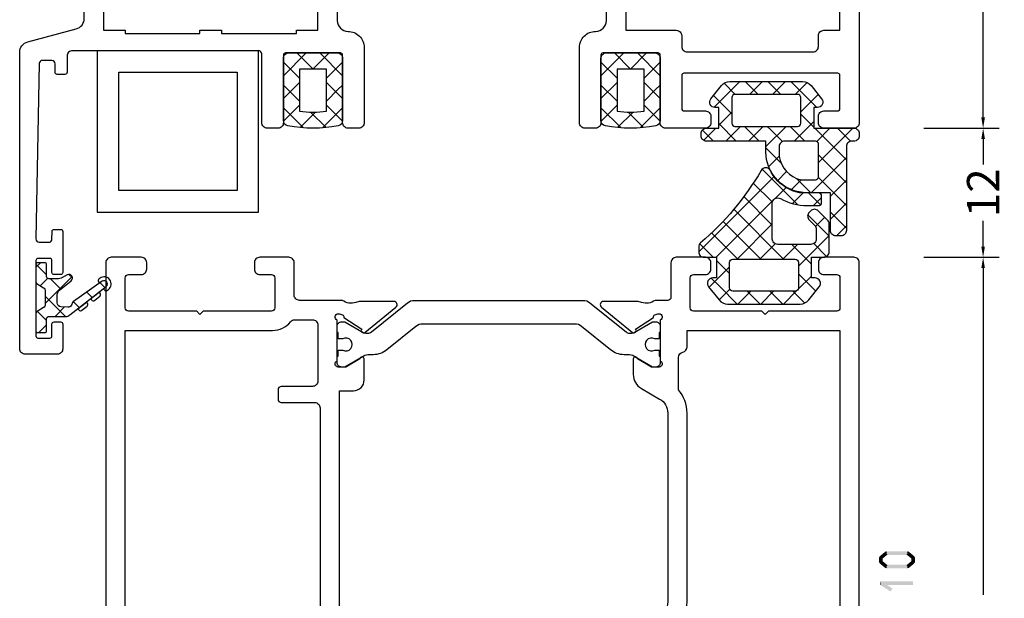
# Model space of a CAD drawing. Units: millimetres. Extents: x -3805 to 9591, y -1770 to 4531.
# Drawn here: x 852 to 943, y -1147 to -1093 of the extents above; entities that cross this region are included whole.
import ezdxf

# ---------------------------------------------------------------- set-up
doc = ezdxf.new("R2010")
doc.units = ezdxf.units.MM
doc.header["$LTSCALE"] = 0.838525
doc.layers.get('Defpoints').update_dxf_attribs({"lineweight": 5})
doc.styles.get("Standard").update_dxf_attribs({"font": 'txt.shx', "oblique": 1})
doc.dimstyles.new('ORGADATA', dxfattribs={"dimtxt": 0.18, "dimasz": 0.18, "dimexe": 0.18, "dimexo": 0.625, "dimgap": 0.09, "dimtad": 1, "dimtih": 1, "dimtoh": 1, "dimdec": 4, "dimzin": 0, "dimdsep": 46, "dimtxsty": 'Standard', "dimcen": 0.09, "dimadec": 0, "dimazin": 0, "dimtfac": 1, "dimtdec": 4, "dimtofl": 0, "dimtmove": 2, "dimatfit": 3, "dimfxl": 0, "dimtolj": 1, "dimtzin": 0, "dimarcsym": 0})

# ---------------------------------------------------------------- blocks, each defined once
blk = doc.blocks.new('BLYWEERT_P06110', base_point=(13.745067, 84.02306))
at = {"color": 7, "linetype": 'Continuous'}
for points in [[(13.745067, 140.52306), (13.745067, 112.965409, 0.165101), (13.951714, 112.356647, 0.165101), (14.486248, 111.999483), (19.003886, 110.788986, -0.339454), (19.745067, 109.82306), (19.745067, 84.52306, 0.414214), (20.245067, 84.02306), (22.203913, 84.02306, 0.339454), (22.493691, 84.245414), (22.734845, 85.145414, 0.493145), (22.445067, 85.52306), (21.645067, 85.52306, -0.414214), (21.345067, 85.82306), (21.345067, 88.22306, -0.414214), (21.645067, 88.52306), (30.045067, 88.52306), (30.345067, 88.82306), (30.645067, 88.52306), (39.045067, 88.52306, -0.414214), (39.345067, 88.22306), (39.345067, 85.82306, -0.414214), (39.045067, 85.52306), (38.245067, 85.52306, 0.493145), (37.95529, 85.145414), (38.196444, 84.245414, 0.339454), (38.486222, 84.02306), (40.445067, 84.02306, 0.414214), (40.945067, 84.52306), (40.945067, 87.52306, -0.414214), (41.945067, 88.52306), (43.725809, 88.52306, -0.244826), (44.971744, 88.722566, 0.112391), (45.404584, 88.62384), (48.509235, 88.622567, 0.70673), (48.698249, 89.155633), (45.808169, 91.497936, 0.965689), (45.545782, 91.196344), (43.871873, 90.11027, -0.246928), (43.73527, 89.866673), (43.456229, 89.77306), (43.345067, 89.77306, -0.843039), (43.245067, 90.355902), (43.245067, 94.140217, -0.843039), (43.345067, 94.72306), (44.045067, 94.72306), (45.345068, 93.972504, 0.998611), (45.745067, 93.97306), (45.745067, 95.99323, 0.267949), (45.495067, 96.426243), (45.280966, 96.549855, -0.57735), (45.280966, 96.896265), (45.495067, 97.019876, 0.267949), (45.745067, 97.452889), (45.745067, 99.47306, 0.998611), (45.345068, 99.473616), (44.045067, 98.72306), (43.345067, 98.72306, -0.843039), (43.245067, 99.305902), (43.245067, 103.090217, -0.843039), (43.345067, 103.67306), (43.456229, 103.67306), (43.735063, 103.579581, -0.246928), (43.871866, 103.336096), (45.546669, 102.251402, 0.965689), (45.809305, 101.950026), (48.697454, 104.29471, 0.70673), (48.508001, 104.82762), (45.403352, 104.823789, 0.112391), (44.970593, 104.724707, -0.439304), (43.245067, 105.62306), (43.245067, 110.02306, -0.414214), (44.245067, 111.02306, 0.414214), (45.745067, 112.52306), (45.745067, 119.52306, 0.414214), (45.245067, 120.02306), (44.245067, 120.02306, 0.414214), (43.745067, 119.52306), (43.745067, 113.22306, -0.414214), (43.545067, 113.02306), (38.445067, 113.02306, -0.414214), (38.245067, 113.22306), (38.245067, 119.52306, 0.414214), (37.745067, 120.02306), (36.745067, 120.02306, 0.414214), (36.245067, 119.52306), (36.245067, 113.12306, -0.414214), (35.945067, 112.82306), (18.645067, 112.82306, -0.414214), (18.145067, 113.32306), (18.145067, 114.82306, 0.414214), (17.945067, 115.02306), (17.230581, 115.02306, 0.419614), (17.030614, 114.819379), (17.045169, 114.02858, -0.419614), (16.74522, 113.72306), (15.845067, 113.72306, -0.408834), (15.545118, 114.017539), (15.245118, 130.317539, -0.419614), (15.545067, 130.62306), (16.44522, 130.62306, -0.408834), (16.745169, 130.32858), (16.758222, 129.619379, 0.408834), (16.958188, 129.42306), (17.545067, 129.42306, 0.414214), (17.745067, 129.62306), (17.745067, 133.42306, 0.414214), (17.545067, 133.62306), (16.945067, 133.62306, 0.414214), (16.745067, 133.42306), (16.745067, 132.32306, -0.414214), (16.545067, 132.12306), (15.445067, 132.12306, -0.414214), (15.245067, 132.32306), (15.245067, 139.32306, -0.414214), (15.445067, 139.52306), (16.545067, 139.52306, -0.414214), (16.745067, 139.32306), (16.745067, 138.22306, 0.414214), (16.945067, 138.02306), (17.545067, 138.02306, 0.414214), (17.745067, 138.22306), (17.745067, 140.52306, 0.414214), (17.245067, 141.02306), (14.245067, 141.02306, 0.414214), (13.745067, 140.52306)], [(91.245067, 120.02306), (88.445067, 120.02306, 0.414214), (87.945067, 119.52306), (87.945067, 118.92306, 0.414214), (88.445067, 118.42306), (89.745067, 118.42306, -0.414214), (89.945067, 118.22306), (89.945067, 115.12306, -0.198912), (89.886489, 114.981638, -0.198912), (89.745067, 114.92306), (75.445067, 114.92306, -0.414214), (75.245067, 115.12306), (75.245067, 118.22306, -0.414214), (75.445067, 118.42306), (77.445067, 118.42306, 0.414214), (77.945067, 118.92306), (77.945067, 119.52306, 0.414214), (77.445067, 120.02306), (73.745067, 120.02306, 0.414214), (73.245067, 119.52306), (73.245067, 113.22306, -0.414214), (73.045067, 113.02306), (67.945067, 113.02306, -0.414214), (67.745067, 113.22306), (67.745067, 119.52306, 0.414214), (67.245067, 120.02306), (66.245067, 120.02306, 0.414214), (65.745067, 119.52306), (65.745067, 112.52306, 0.414214), (67.245067, 111.02306, -0.414214), (68.245067, 110.02306), (68.245067, 105.62306, -0.438619), (66.517737, 104.722897, 0.112391), (66.084851, 104.821421), (62.980199, 104.821238, 0.70673), (62.791435, 104.288083), (65.682613, 101.947135, 0.965689), (65.944859, 102.24885), (67.618258, 103.335709, -0.246928), (67.754747, 103.57937), (68.033905, 103.67306), (68.145067, 103.67306, -0.843039), (68.245067, 103.090217), (68.245067, 99.305902, -0.843039), (68.145067, 98.72306), (67.445067, 98.72306), (66.145067, 99.473616, 0.998611), (65.745067, 99.47306), (65.745067, 97.452889, 0.267949), (65.995067, 97.019876), (66.509169, 96.72306), (65.995067, 96.426243, 0.267949), (65.745067, 95.99323), (65.745067, 93.97306, 0.998611), (66.145067, 93.972504), (67.445067, 94.72306), (68.145067, 94.72306, -0.843039), (68.245067, 94.140217), (68.245067, 90.355902, -0.843039), (68.145067, 89.77306), (68.033905, 89.77306), (67.754644, 89.866816, -0.246928), (67.618255, 90.110534), (65.9453, 91.198076, 0.965689), (65.683178, 91.499899), (62.791042, 89.160134, 0.70673), (62.979589, 88.626902), (66.08424, 88.625449, 0.112391), (66.517166, 88.723795, -0.244646), (67.764326, 88.52306), (69.145067, 88.52306, -0.414214), (70.145067, 87.52306), (70.145067, 84.52306, 0.414214), (70.645067, 84.02306), (73.403913, 84.02306, 0.339454), (73.693691, 84.245414), (73.934845, 85.145414, 0.493145), (73.645067, 85.52306), (72.245067, 85.52306, -0.414214), (71.945067, 85.82306), (71.945067, 88.22306, -0.414214), (72.245067, 88.52306), (80.645067, 88.52306), (80.945067, 88.82306), (81.245067, 88.52306), (89.645067, 88.52306, -0.414214), (89.945067, 88.22306), (89.945067, 85.82306, -0.414214), (89.645067, 85.52306), (88.245067, 85.52306, 0.493145), (87.95529, 85.145414), (88.196444, 84.245414, 0.339454), (88.486222, 84.02306), (91.245067, 84.02306, 0.414214), (91.745067, 84.52306), (91.745067, 119.52306, 0.414214), (91.245067, 120.02306)], [(89.195067, 110.92306), (89.945067, 110.92306), (89.945067, 90.52306), (87.945067, 90.52306), (87.945067, 90.22306), (83.445067, 90.22306), (83.445067, 90.52306), (77.445067, 90.52306), (77.445067, 90.22306), (72.045067, 90.22306), (72.045067, 90.52306), (70.045067, 90.52306), (70.045067, 110.92306), (74.745067, 110.92306, 0.414214), (75.245067, 111.42306), (75.245067, 112.42306, -0.414214), (75.745067, 112.92306), (87.445067, 112.92306, -0.414214), (87.945067, 112.42306), (87.945067, 111.42306, 0.414214), (88.445067, 110.92306), (89.195067, 110.92306)], [(61.720269, 104.700206), (65.077742, 101.981378, 0.171831), (65.392402, 101.869951), (65.587055, 101.869951, 0.131652), (65.837055, 101.936938), (67.545067, 102.92306), (67.845067, 102.92306, -0.414214), (68.245067, 102.52306), (68.245067, 101.92306), (68.145067, 101.92306), (68.145067, 101.34806), (67.735541, 101.34806, 1.69614), (67.735541, 100.29806), (68.145067, 100.29806), (68.145067, 99.72306), (68.245067, 99.72306), (68.245067, 99.12306, -0.414214), (67.845067, 98.72306), (67.545067, 98.72306), (65.837055, 99.709181, 0.131652), (65.237055, 99.869951), (65.215343, 99.869951, -0.171831), (63.956702, 100.315659), (60.874431, 102.811633, 0.171831), (60.559771, 102.92306), (50.930364, 102.92306, 0.171831), (50.615704, 102.811633), (47.533433, 100.315659, -0.171831), (46.274792, 99.869951), (46.25308, 99.869951, 0.131652), (45.65308, 99.709181), (43.945067, 98.72306), (43.645067, 98.72306, -0.414214), (43.245067, 99.12306), (43.245067, 99.72306), (43.345067, 99.72306), (43.345067, 100.29806), (43.754594, 100.29806, 1.69614), (43.754594, 101.34806), (43.345067, 101.34806), (43.345067, 101.92306), (43.245067, 101.92306), (43.245067, 102.52306, -0.414214), (43.645067, 102.92306), (43.945067, 102.92306), (45.65308, 101.936938, 0.131652), (45.90308, 101.869951), (46.097733, 101.869951, 0.171831), (46.412393, 101.981378), (49.769866, 104.700206, -0.171831), (50.399186, 104.92306), (61.090949, 104.92306, -0.171831), (61.720269, 104.700206)], [(63.956702, 93.130461, -0.171831), (65.215343, 93.576169), (65.237055, 93.576169, 0.131652), (65.837055, 93.736938), (67.545067, 94.72306), (67.845067, 94.72306, -0.414214), (68.245067, 94.32306), (68.245067, 93.72306), (68.145067, 93.72306), (68.145067, 93.14806), (67.735541, 93.14806, 1.69614), (67.735541, 92.09806), (68.145067, 92.09806), (68.145067, 91.52306), (68.245067, 91.52306), (68.245067, 90.92306, -0.414214), (67.845067, 90.52306), (67.545067, 90.52306), (65.837055, 91.509181, 0.131652), (65.587055, 91.576169), (65.392402, 91.576169, 0.171831), (65.077742, 91.464742), (61.720269, 88.745914, -0.171831), (61.090949, 88.52306), (50.399186, 88.52306, -0.171831), (49.769866, 88.745914), (46.412393, 91.464742, 0.171831), (46.097733, 91.576169), (45.90308, 91.576169, 0.131652), (45.65308, 91.509181), (43.945067, 90.52306), (43.645067, 90.52306, -0.414214), (43.245067, 90.92306), (43.245067, 91.52306), (43.345067, 91.52306), (43.345067, 92.09806), (43.754594, 92.09806, 1.69614), (43.754594, 93.14806), (43.345067, 93.14806), (43.345067, 93.72306), (43.245067, 93.72306), (43.245067, 94.32306, -0.414214), (43.645067, 94.72306), (43.945067, 94.72306), (45.65308, 93.736938, 0.131652), (46.25308, 93.576169), (46.274792, 93.576169, -0.171831), (47.533433, 93.130461), (50.615704, 90.634487, 0.171831), (50.930364, 90.52306), (60.559771, 90.52306, 0.171831), (60.874431, 90.634487), (63.956702, 93.130461)]]:
    blk.add_lwpolyline(points, format="xyb", close=True, dxfattribs=at)
blk.add_lwpolyline([(22.545067, 110.92306), (23.545067, 110.92306), (23.545067, 111.22306), (30.495067, 111.22306), (30.495067, 110.92306), (32.495067, 110.92306), (32.495067, 111.22306), (39.445067, 111.22306), (39.445067, 110.92306), (41.445067, 110.92306), (41.445067, 90.52306), (39.445067, 90.52306), (39.445067, 90.22306), (32.845067, 90.22306), (32.845067, 90.52306), (27.845067, 90.52306), (27.845067, 90.22306), (23.545067, 90.22306), (23.545067, 90.52306), (21.545067, 90.52306), (21.545067, 110.92306), (22.545067, 110.92306)], close=True, dxfattribs=at)
blk = doc.blocks.new('BLYWEERT_AGS151', base_point=(288.799995, 75.079744))
at = {"color": 7, "linetype": 'Continuous'}
for p, q in [((290.662476, 82.048827), (288.799995, 80.186346)), ((288.804598, 81.439102), (290.299995, 79.943705)), ((290.342559, 82.022462), (291.787789, 80.577232)), ((292.757431, 82.022462), (291.312201, 80.577232)), ((292.437514, 82.048827), (294.299995, 80.186346)), ((294.295392, 81.439102), (292.799995, 79.943705)), ((290.299995, 79.565026), (288.799995, 78.065026)), ((288.799995, 79.322385), (290.299995, 77.822385)), ((292.799995, 79.565026), (293.869542, 78.495479)), ((294.299995, 79.322385), (293.490608, 78.512998)), ((293.490608, 78.512998), (292.799995, 77.822385)), ((293.869542, 78.495479), (294.299995, 78.065026)), ((290.299995, 77.443705), (288.799995, 75.943705)), ((288.799995, 77.201065), (290.921315, 75.079744)), ((294.299995, 77.201065), (292.178675, 75.079744)), ((292.799995, 77.443705), (294.299995, 75.943705)), ((291.557354, 76.579744), (290.057354, 75.079744)), ((291.542636, 76.579744), (293.042636, 75.079744))]:
    blk.add_line(p, q, dxfattribs=at)
for points in [[(294.299995, 75.579744), (294.299995, 81.371411, 0.361106), (293.8918, 81.862911, 0.092593), (289.208189, 81.862911, 0.361106), (288.799995, 81.371411), (288.799995, 75.579744, 0.414214), (289.299995, 75.079744), (293.799995, 75.079744, 0.414214), (294.299995, 75.579744)], [(292.799995, 78.544927), (292.799995, 76.579744), (290.299995, 76.579744), (290.299995, 80.51011, -0.055707), (292.799995, 80.51011), (292.799995, 78.544927)]]:
    blk.add_lwpolyline(points, format="xyb", close=True, dxfattribs=at)
blk = doc.blocks.new('BLYWEERT_AGS120', base_point=(-3.2, 7.3))
at = {"color": 7, "linetype": 'Continuous'}
for p, q in [((-2.777922, 13.8), (-3.2, 13.377922)), ((-3.198381, 13.662342), (-2.2, 12.663961)), ((-2.113055, 12.343546), (-2.795093, 11.661509)), ((0.172188, 12.507469), (-2.330761, 10.004521)), ((-1.836039, 12.3), (-0.877602, 11.341563)), ((-0.11962, 12.704901), (0.199829, 12.385453)), ((2.619236, 12.013589), (2.705366, 11.890781)), ((2.770791, 12.364165), (2.66814, 12.292172)), ((2.770288, 11.936314), (3.212376, 11.494226)), ((1.523433, 11.061848), (2.026077, 10.559204)), ((1.892169, 10.453661), (2.677544, 11.072681)), ((2.770397, 10.954874), (2.677544, 11.072681)), ((3.070232, 11.382191), (3.163085, 11.264384)), ((3.443964, 11.231113), (3.550915, 11.31541)), ((-2.330761, 10.673401), (-0.457359, 8.8)), ((0.276899, 10.187062), (0.839778, 9.624183)), ((0.714106, 9.525131), (1.499481, 10.144151)), ((1.592334, 10.026344), (1.499481, 10.144151)), ((1.892169, 10.453661), (1.985022, 10.335854)), ((2.265901, 10.302583), (2.737126, 10.673995)), ((-3.061372, 9.273909), (-3.178324, 9.156957)), ((-3.055944, 9.277264), (-2.2, 8.42132)), ((-0.522686, 9.691275), (-1.413961, 8.8)), ((0.714106, 9.525131), (0.806959, 9.407325)), ((1.087838, 9.374054), (1.559063, 9.745465)), ((-2.2, 8.013961), (-2.913961, 7.3))]:
    blk.add_line(p, q, dxfattribs=at)
blk.add_lwpolyline([(-3.2, 13.639609), (-3.2, 12.040856, 0.259925), (-3.090198, 11.843907), (-2.496459, 11.47693, -0.259925), (-2.330761, 11.179721), (-2.330761, 9.920279, -0.259925), (-2.496459, 9.62307), (-3.090198, 9.256093, 0.259925), (-3.2, 9.059144), (-3.2, 7.460391, 0.414214), (-3.039609, 7.3), (-2.351678, 7.3, 0.414214), (-2.2, 7.451678), (-2.2, 8.582491, -0.414214), (-1.982491, 8.8), (-0.431171, 8.8, 0.16844), (-0.028971, 8.93945), (3.334259, 11.590292, 0.972448), (2.97176, 12.077614), (0.288854, 10.195991, 0.14422), (0.20082, 10.08549), (0.110958, 9.86452, -0.358739), (-0.230458, 9.679917), (-0.863927, 9.704539, -0.404333), (-1.230515, 10.083751), (-1.230515, 10.743724, -0.225762), (-0.989278, 11.250766), (0.078084, 12.118567, 0.912851), (-0.288741, 12.66456), (-0.8431, 12.361335, -0.125788), (-1.083043, 12.3), (-1.982491, 12.3, -0.414214), (-2.2, 12.517509), (-2.2, 13.648322, 0.414214), (-2.351678, 13.8), (-3.039609, 13.8, 0.414214), (-3.2, 13.639609)], format="xyb", close=True, dxfattribs=at)
for centre, radius, start, end in [((2.78298, 12.128428), 0.2, 125.043419, 215.043419), ((3.146201, 11.828888), 0.653799, 308.244596, 125.043419), ((3.32016, 11.388188), 0.2, 218.244596, 308.244596), ((2.142097, 10.459658), 0.2, 218.244596, 308.244596), ((2.613322, 10.83107), 0.2, 308.244596, 38.244596), ((0.964034, 9.531129), 0.2, 218.244596, 308.244596), ((1.43526, 9.902541), 0.2, 308.244596, 38.244596)]:
    blk.add_arc(centre, radius, start, end, dxfattribs=at)
blk = doc.blocks.new('BLYWEERT_P00978', base_point=(511.3, 128.7))
at = {"color": 7, "linetype": 'Continuous'}
for points in [[(526.3, 143.7), (511.3, 143.7), (511.3, 128.7), (526.3, 128.7), (526.3, 143.7)], [(518.8, 141.7), (524.3, 141.7), (524.3, 130.7), (513.3, 130.7), (513.3, 141.7), (518.8, 141.7)]]:
    blk.add_lwpolyline(points, close=True, dxfattribs=at)
blk = doc.blocks.new('BLYWEERT_AGS152', base_point=(-80.080755, 117))
at = {"color": 7, "linetype": 'Continuous'}
for p, q in [((-74.187695, 129.530019), (-70.878051, 126.220375)), ((-80.080755, 121.84998), (-73.063618, 128.867117)), ((-75.012549, 128.233552), (-73.236868, 126.457871)), ((-73.023072, 126.786343), (-71.939818, 127.869597)), ((-71.358164, 126.32993), (-70.330753, 127.357342)), ((-69.879146, 127.34279), (-68.75774, 126.221383)), ((-78.465769, 121.343646), (-73.159611, 126.649803)), ((-75.887046, 126.986729), (-73.244442, 124.344125)), ((-69.423984, 126.14279), (-68.660172, 126.906602)), ((-76.823826, 125.802188), (-72.198904, 121.177266)), ((-77.821646, 124.678688), (-74.320224, 121.177266)), ((-76.510828, 121.177266), (-73.244442, 124.443652)), ((-69.949088, 125.291412), (-67.960172, 123.302496)), ((-69.234817, 124.210636), (-68.376822, 125.068632)), ((-78.879891, 123.615613), (-76.441545, 121.177266)), ((-79.987809, 122.602211), (-78.729244, 121.343646)), ((-74.389508, 121.177266), (-72.969576, 122.597199)), ((-70.814906, 120.509228), (-67.960172, 123.363961)), ((-69.397313, 122.618316), (-68.197313, 121.418316)), ((-72.268187, 121.177266), (-70.901808, 122.543646)), ((-71.443963, 122.543646), (-69.614906, 120.714589)), ((-78.426022, 121.040423), (-77.226022, 119.840423)), ((-79.122869, 118.565226), (-77.226022, 120.462073)), ((-78.910634, 119.403715), (-78.132413, 118.625494)), ((-70.858412, 118.344401), (-69.614906, 119.587907)), ((-70.814906, 119.793268), (-69.214288, 118.19265)), ((-78.183286, 117.383488), (-77.196516, 118.370258)), ((-78.132413, 118.625494), (-76.506919, 117)), ((-76.445454, 117), (-75.245454, 118.2)), ((-75.585599, 118.2), (-74.385599, 117)), ((-74.324133, 117), (-73.124133, 118.2)), ((-73.464278, 118.2), (-72.264278, 117)), ((-72.202813, 117), (-70.959307, 118.243507)), ((-71.342958, 118.2), (-70.232163, 117.089205))]:
    blk.add_line(p, q, dxfattribs=at)
for points in [[(-79.160775, 118.612902), (-78.178648, 117.377653, 0.228628), (-77.395906, 117), (-74.020464, 117), (-70.645021, 117, 0.228628), (-69.86228, 117.377653), (-68.880152, 118.612902, 0.627832), (-69.271523, 119.424075), (-69.614906, 119.424075), (-69.614906, 121.343646), (-68.460172, 121.343646, 0.414214), (-67.960172, 121.843646), (-67.960172, 124.444875, 0.198912), (-68.106619, 124.798429), (-68.969906, 125.661715, 0.414214), (-69.677013, 125.661715), (-69.818434, 125.520294, 0.414214), (-69.818434, 124.813187), (-69.306619, 124.301372, -0.198912), (-69.160172, 123.947819), (-69.160172, 123.043646, -0.414214), (-69.660172, 122.543646), (-72.744442, 122.543646, -0.414214), (-73.244442, 123.043646), (-73.244442, 126.371174, -0.575552), (-72.496784, 126.80553, 0.130244), (-69.99712, 126.14279), (-68.960172, 126.14279, 0.414214), (-68.660172, 126.44279), (-68.660172, 127.04279, 0.414214), (-68.960172, 127.34279), (-69.997033, 127.34279, -0.195372), (-72.680485, 128.433447, -0.078807), (-73.401939, 129.399247, 0.60386), (-74.286945, 129.399247, -0.083467), (-79.905511, 122.69203, 0.219384), (-80.080755, 122.311854), (-80.080755, 122.043646), (-80.080755, 121.843646, 0.414214), (-79.580755, 121.343646), (-78.426022, 121.343646), (-78.426022, 119.424075), (-78.769404, 119.424075, 0.627832), (-79.160775, 118.612902)], [(-77.226022, 119.688633), (-77.226022, 120.877266, -0.414214), (-76.926022, 121.177266), (-74.020464, 121.177266), (-71.114906, 121.177266, -0.414214), (-70.814906, 120.877266), (-70.814906, 118.5, -0.414214), (-71.114906, 118.2), (-74.020464, 118.2), (-76.926022, 118.2, -0.414214), (-77.226022, 118.5), (-77.226022, 119.688633)]]:
    blk.add_lwpolyline(points, format="xyb", close=True, dxfattribs=at)
blk = doc.blocks.new('BLYWEERT_AGS153', base_point=(94.320596, 109.656354))
at = {"color": 7, "linetype": 'Continuous'}
for p, q in [((106.904835, 124.001322), (107.826169, 123.079988)), ((106.335622, 121.815063), (107.826169, 123.30561)), ((106.335622, 122.449214), (107.826169, 120.958668)), ((105.228424, 118.586545), (107.826169, 121.18429)), ((103.194774, 118.674215), (104.520559, 120)), ((104.542196, 120), (107.826169, 116.716027)), ((106.335622, 120.327894), (107.826169, 118.837347)), ((102.666983, 119.753892), (103.620876, 118.8)), ((105.241179, 116.477979), (107.826169, 119.062969)), ((101.417132, 118.882423), (102.26598, 118.033575)), ((100.351353, 115.830794), (101.749315, 117.228756)), ((100.59816, 117.580075), (101.580888, 116.597347)), ((105.241179, 117.179697), (108.420876, 114)), ((104.88452, 114), (107.826169, 116.941649)), ((100.351353, 115.705562), (102.223294, 113.833621)), ((94.446348, 114.16843), (95.477918, 115.2)), ((94.563885, 115.129068), (95.692953, 114)), ((95.97533, 113.576091), (97.59601, 115.196772)), ((96.614274, 115.2), (97.980653, 113.833621)), ((97.59601, 115.196772), (97.599238, 115.2)), ((98.354179, 113.833621), (99.201034, 114.680475)), ((98.735594, 115.2), (99.280768, 114.654826)), ((99.201034, 114.680475), (99.720559, 115.2)), ((99.280768, 114.654826), (100.101973, 113.833621)), ((100.806057, 114.164178), (101.882794, 115.240915)), ((102.59682, 113.833621), (103.963199, 115.2)), ((102.978235, 115.2), (103.292388, 114.885847)), ((103.292388, 114.885847), (104.786445, 113.391789)), ((105.070331, 115.229224), (106.299555, 114)), ((107.00584, 114), (108.217739, 115.211899)), ((95.97533, 113.717624), (97.17533, 112.517624)), ((100.4755, 113.833621), (100.806057, 114.164178)), ((103.586445, 112.701926), (104.786445, 113.901926)), ((95.483847, 110.963288), (97.17533, 112.654771)), ((95.507053, 112.06458), (97.915279, 109.656354)), ((102.662195, 109.656354), (105.08627, 112.080429)), ((103.586445, 112.470469), (105.196297, 110.860618)), ((96.460053, 109.818174), (97.498234, 110.856354)), ((98.419554, 109.656354), (99.619554, 110.856354)), ((98.836599, 110.856354), (100.036599, 109.656354)), ((100.540874, 109.656354), (101.740874, 110.856354)), ((100.957919, 110.856354), (102.157919, 109.656354)), ((103.07924, 110.856354), (104.18344, 109.752155))]:
    blk.add_line(p, q, dxfattribs=at)
for points in [[(100.351353, 115.2), (94.820596, 115.2, 0.414214), (94.320596, 114.7), (94.320596, 114.5, 0.414214), (94.820596, 114), (95.97533, 114), (95.97533, 112.080429), (95.631947, 112.080429, 0.627832), (95.240576, 111.269256), (96.222704, 110.034008, 0.228628), (97.005445, 109.656354), (100.380888, 109.656354), (103.75633, 109.656354, 0.228628), (104.539072, 110.034008), (105.521199, 111.269256, 0.627832), (105.129828, 112.080429), (104.786445, 112.080429), (104.786445, 114), (108.526156, 114, 0.414214), (109.026156, 114.5), (109.026156, 114.7, 0.414214), (108.526156, 115.2), (108.326169, 115.2, -0.414214), (107.826169, 115.7), (107.826169, 123.501322, 0.414214), (107.326169, 124.001322), (106.835622, 124.001322, 0.414214), (106.335622, 123.501322), (106.335622, 120), (103.457576, 120, 0.358472), (100.351353, 116.224153), (100.351353, 115.2)], [(103.511033, 115.2), (102.080888, 115.2, -0.414214), (101.580888, 115.7), (101.580888, 116.618547, -0.305857), (103.585338, 118.8), (104.941179, 118.8, -0.414214), (105.241179, 118.5), (105.241179, 115.5, -0.414214), (104.941179, 115.2), (103.511033, 115.2)], [(101.833667, 113.833621), (103.286445, 113.833621, -0.414214), (103.586445, 113.533621), (103.586445, 111.156354, -0.414214), (103.286445, 110.856354), (100.380888, 110.856354), (97.47533, 110.856354, -0.414214), (97.17533, 111.156354), (97.17533, 113.533621, -0.414214), (97.47533, 113.833621), (100.380888, 113.833621), (101.833667, 113.833621)]]:
    blk.add_lwpolyline(points, format="xyb", close=True, dxfattribs=at)
blk = doc.blocks.new('BLYWEERT_P06210', base_point=(11.661213, 76.49564))
at = {"color": 7, "linetype": 'Continuous'}
for points in [[(22.661213, 145.49564), (18.529162, 145.49564, 0.131652), (18.029162, 145.361665), (12.161213, 141.973803, 0.131652), (11.795187, 141.607778, 0.131652), (11.661213, 141.107778), (11.661213, 76.99564, 0.414214), (12.161213, 76.49564), (14.961213, 76.49564, 0.414214), (15.461213, 76.99564), (15.461213, 77.59564, 0.414214), (14.961213, 78.09564), (13.761213, 78.09564, -0.414214), (13.461213, 78.39564), (13.461213, 81.19564, -0.414214), (13.761213, 81.49564), (20.111213, 81.49564), (20.411213, 81.79564), (20.711213, 81.49564), (27.061213, 81.49564, -0.414214), (27.361213, 81.19564), (27.361213, 78.39564, -0.414214), (27.061213, 78.09564), (25.961213, 78.09564, 0.414214), (25.461213, 77.59564), (25.461213, 76.99564, 0.414214), (25.961213, 76.49564), (28.661213, 76.49564, 0.414214), (29.161213, 76.99564), (29.161213, 80.19564, -0.414214), (29.461213, 80.49564), (30.641954, 80.49564, -0.244737), (31.888494, 80.695752, 0.112391), (32.321376, 80.597214), (35.426027, 80.597286, 0.70673), (35.614811, 81.130435), (32.723716, 83.471485, 0.965689), (32.46146, 83.169779), (30.788022, 82.08298, -0.246928), (30.651524, 81.839324), (30.372374, 81.74564), (30.261213, 81.74564, -0.843039), (30.161213, 82.328483), (30.161213, 86.112797, -0.843039), (30.261213, 86.69564), (30.961213, 86.69564), (32.261213, 85.945084, 0.998611), (32.661213, 85.94564), (32.661213, 87.38846, 0.267949), (31.911213, 88.687498), (30.211213, 89.668994, -0.267949), (29.461213, 90.968032), (29.461213, 108.523248, -0.267949), (30.211213, 109.822286), (31.911213, 110.803781, 0.267949), (32.661213, 112.10282), (32.661213, 113.54564, 0.998611), (32.261213, 113.546196), (30.961213, 112.79564), (30.261213, 112.79564, -0.843039), (30.161213, 113.378483), (30.161213, 117.162797, -0.843039), (30.261213, 117.74564), (30.372374, 117.74564), (30.651526, 117.651955, -0.246928), (30.788022, 117.408297), (32.461452, 116.321486, 0.965689), (32.723706, 116.019778), (35.614818, 118.360808, 0.70673), (35.426038, 118.893957), (32.321387, 118.894052, 0.112391), (31.888504, 118.795517, -0.244736), (30.641954, 118.99564), (23.061213, 118.99564, -0.598235), (22.894546, 119.306194, 0.147477), (23.161213, 120.190627), (23.161213, 120.79564, 0.414214), (22.861213, 121.09564), (22.250424, 121.09564, 0.419614), (21.950474, 120.790119), (21.961314, 120.20116, -0.419614), (21.661365, 119.89564), (20.761213, 119.89564, -0.408834), (20.461263, 120.190119), (20.161263, 136.490119, -0.419614), (20.461213, 136.79564), (21.361365, 136.79564, -0.408834), (21.661314, 136.50116), (21.67256, 135.890119, 0.408834), (21.97251, 135.59564), (22.861213, 135.59564, 0.414214), (23.161213, 135.89564), (23.161213, 138.808075, 0.339454), (22.938858, 139.097853), (22.238858, 139.285418, 0.493145), (21.861213, 138.99564), (21.861213, 138.39564, -0.414214), (21.561213, 138.09564), (20.461213, 138.09564, -0.414214), (20.161213, 138.39564), (20.161213, 143.69564, -0.414214), (20.461213, 143.99564), (21.561213, 143.99564, -0.414214), (21.861213, 143.69564), (21.861213, 143.09564, 0.493145), (22.238858, 142.805862), (22.938858, 142.993427, 0.339454), (23.161213, 143.283204), (23.161213, 144.99564, 0.414214), (22.661213, 145.49564)], [(15.861213, 142.262478), (18.211213, 143.619252, -0.57735), (18.961213, 143.186239), (18.961213, 119.29564, -0.414214), (18.461213, 118.79564), (13.761213, 118.79564, -0.414214), (13.261213, 119.29564), (13.261213, 140.472693, -0.267949), (13.511213, 140.905705), (15.861213, 142.262478)], [(81.661213, 76.99564), (81.661213, 122.99564, 0.414214), (81.161213, 123.49564), (78.402367, 123.49564, 0.339454), (78.112589, 123.273286), (77.871435, 122.373286, 0.493145), (78.161213, 121.99564), (79.561213, 121.99564, -0.414214), (79.861213, 121.69564), (79.861213, 119.29564, -0.414214), (79.561213, 118.99564), (62.161213, 118.99564, -0.414214), (61.861213, 119.29564), (61.861213, 121.69564, -0.414214), (62.161213, 121.99564), (63.561213, 121.99564, 0.493145), (63.85099, 122.373286), (63.609836, 123.273286, 0.339454), (63.320058, 123.49564), (59.302367, 123.49564, 0.339454), (59.012589, 123.273286), (58.771435, 122.373286, 0.493145), (59.061213, 121.99564), (59.861213, 121.99564, -0.414214), (60.161213, 121.69564), (60.161213, 119.69564, -0.439786), (58.436955, 118.798556, 0.112391), (58.004287, 118.898032), (54.899643, 118.904681, 0.70673), (54.709706, 118.371943), (57.595725, 116.024638, 0.965689), (57.858634, 116.325776), (59.534421, 117.408949, -0.246928), (59.671446, 117.652309), (59.950051, 117.74564), (60.061213, 117.74564, -0.843039), (60.161213, 117.162797), (60.161213, 113.378483, -0.843039), (60.061213, 112.79564), (59.361213, 112.79564), (58.061212, 113.546196, 0.998611), (57.661213, 113.54564), (57.661213, 111.59564, 0.414214), (58.661213, 110.59564), (59.961213, 110.59564), (59.961213, 88.89564), (58.661213, 88.89564, 0.414214), (57.661213, 87.89564), (57.661213, 85.94564, 0.998611), (58.061212, 85.945084), (59.361213, 86.69564), (60.061213, 86.69564, -0.843039), (60.161213, 86.112797), (60.161213, 82.328483, -0.843039), (60.061213, 81.74564), (59.950051, 81.74564), (59.670599, 81.83952, -0.246928), (59.534394, 82.08334), (57.86226, 83.172143, 0.965689), (57.600365, 83.474164), (54.706467, 81.13658, 0.70673), (54.894611, 80.603206), (57.99926, 80.599412, 0.112391), (58.43226, 80.697432, -0.244492), (59.680471, 80.49564), (63.661213, 80.49564, -0.414214), (64.161213, 79.99564), (64.161213, 76.99564, 0.414214), (64.661213, 76.49564), (67.361213, 76.49564, 0.414214), (67.861213, 76.99564), (67.861213, 77.59564, 0.414214), (67.361213, 78.09564), (66.261213, 78.09564, -0.414214), (65.961213, 78.39564), (65.961213, 81.19564, -0.414214), (66.261213, 81.49564), (72.611213, 81.49564), (72.911213, 81.79564), (73.211213, 81.49564), (79.561213, 81.49564, -0.414214), (79.861213, 81.19564), (79.861213, 78.39564, -0.414214), (79.561213, 78.09564), (78.361213, 78.09564, 0.414214), (77.861213, 77.59564), (77.861213, 76.99564, 0.414214), (78.361213, 76.49564), (81.161213, 76.49564, 0.414214), (81.661213, 76.99564)], [(34.77122, 114.391348, -0.171831), (33.512579, 113.94564), (33.17461, 113.94564, 0.131652), (32.57461, 113.78487), (30.861213, 112.79564), (30.561213, 112.79564, -0.414214), (30.161213, 113.19564), (30.161213, 113.79564), (30.261213, 113.79564), (30.261213, 114.37064), (30.670739, 114.37064, 1.69614), (30.670739, 115.42064), (30.261213, 115.42064), (30.261213, 115.99564), (30.161213, 115.99564), (30.161213, 116.59564, -0.414214), (30.561213, 116.99564), (30.861213, 116.99564), (32.56384, 116.012627, 0.131652), (32.81384, 115.94564), (33.017717, 115.94564, 0.171831), (33.332377, 116.057067), (36.686011, 118.772786, -0.171831), (37.315331, 118.99564), (53.007094, 118.99564, -0.171831), (53.636414, 118.772786), (56.990048, 116.057067, 0.171831), (57.304708, 115.94564), (57.508585, 115.94564, 0.131652), (57.758585, 116.012627), (59.461213, 116.99564), (59.761213, 116.99564, -0.414214), (60.161213, 116.59564), (60.161213, 115.99564), (60.061213, 115.99564), (60.061213, 115.42064), (59.651686, 115.42064, 1.69614), (59.651686, 114.37064), (60.061213, 114.37064), (60.061213, 113.79564), (60.161213, 113.79564), (60.161213, 113.19564, -0.414214), (59.761213, 112.79564), (59.461213, 112.79564), (57.747815, 113.78487, 0.131652), (57.147815, 113.94564), (56.809846, 113.94564, -0.171831), (55.551205, 114.391348), (52.857354, 116.572786, 0.171831), (52.228033, 116.79564), (38.094392, 116.79564, 0.171831), (37.465072, 116.572786), (34.77122, 114.391348)], [(13.461213, 99.99564), (13.461213, 116.69564, -0.414214), (13.961213, 117.19564), (14.961213, 117.19564, -0.414214), (15.461213, 116.69564), (15.461213, 115.99564, 0.414214), (15.761213, 115.69564), (16.661213, 115.69564, 0.414214), (16.961213, 115.99564), (16.961213, 116.69564, -0.414214), (17.461213, 117.19564), (23.661213, 117.19564, -0.414214), (24.161213, 116.69564), (24.161213, 115.99564, 0.414214), (24.461213, 115.69564), (25.361213, 115.69564, 0.414214), (25.661213, 115.99564), (25.661213, 116.69564, -0.414214), (26.161213, 117.19564), (27.161213, 117.19564, -0.414214), (27.661213, 116.69564), (27.661213, 115.675436, 0.356394), (28.061213, 115.185538, -0.356394), (28.461213, 114.69564), (28.461213, 110.677314, 0.179699), (27.661213, 108.523248), (27.661213, 90.968032, 0.179699), (28.461213, 88.813966), (28.461213, 85.79564, -0.356394), (28.061213, 85.305742, 0.356394), (27.661213, 84.815844), (27.661213, 83.29564), (13.461213, 83.29564), (13.461213, 99.99564)], [(79.861213, 99.99564), (79.861213, 83.29564), (66.160603, 83.29564, 0.230961), (64.505326, 82.487948, -0.230961), (64.111213, 82.29564), (62.461213, 82.29564, -0.414214), (61.961213, 82.79564), (61.961213, 87.99564, -0.414214), (62.461213, 88.49564), (65.361213, 88.49564, 0.414214), (65.661213, 88.79564), (65.661213, 89.69564, 0.414214), (65.361213, 89.99564), (62.261213, 89.99564, -0.414214), (61.761213, 90.49564), (61.761213, 109.99564, -0.414214), (62.261213, 110.49564), (65.361213, 110.49564, 0.414214), (65.661213, 110.79564), (65.661213, 111.69564, 0.414214), (65.361213, 111.99564), (62.461213, 111.99564, -0.414214), (61.961213, 112.49564), (61.961213, 116.69564, -0.414214), (62.461213, 117.19564), (67.361213, 117.19564, -0.414214), (67.861213, 116.69564), (67.861213, 115.99564, 0.414214), (68.161213, 115.69564), (69.061213, 115.69564, 0.414214), (69.361213, 115.99564), (69.361213, 116.69564, -0.414214), (69.861213, 117.19564), (75.861213, 117.19564, -0.414214), (76.361213, 116.69564), (76.361213, 115.99564, 0.414214), (76.661213, 115.69564), (77.561213, 115.69564, 0.414214), (77.861213, 115.99564), (77.861213, 116.69564, -0.414214), (78.361213, 117.19564), (79.361213, 117.19564, -0.414214), (79.861213, 116.69564), (79.861213, 99.99564)], [(55.551205, 85.099932, -0.171831), (56.809846, 85.54564), (57.147815, 85.54564, 0.131652), (57.747815, 85.706409), (59.461213, 86.69564), (59.761213, 86.69564, -0.414214), (60.161213, 86.29564), (60.161213, 85.69564), (60.061213, 85.69564), (60.061213, 85.12064), (59.651686, 85.12064, 1.69614), (59.651686, 84.07064), (60.061213, 84.07064), (60.061213, 83.49564), (60.161213, 83.49564), (60.161213, 82.89564, -0.414214), (59.761213, 82.49564), (59.461213, 82.49564), (57.758585, 83.478653, 0.131652), (57.508585, 83.54564), (57.304708, 83.54564, 0.171831), (56.990048, 83.434213), (53.636414, 80.718494, -0.171831), (53.007094, 80.49564), (37.315331, 80.49564, -0.171831), (36.686011, 80.718494), (33.332377, 83.434213, 0.171831), (33.017717, 83.54564), (32.81384, 83.54564, 0.131652), (32.56384, 83.478653), (30.861213, 82.49564), (30.561213, 82.49564, -0.414214), (30.161213, 82.89564), (30.161213, 83.49564), (30.261213, 83.49564), (30.261213, 84.07064), (30.670739, 84.07064, 1.69614), (30.670739, 85.12064), (30.261213, 85.12064), (30.261213, 85.69564), (30.161213, 85.69564), (30.161213, 86.29564, -0.414214), (30.561213, 86.69564), (30.861213, 86.69564), (32.57461, 85.706409, 0.131652), (33.17461, 85.54564), (33.512579, 85.54564, -0.171831), (34.77122, 85.099932), (37.465072, 82.918494, 0.171831), (38.094392, 82.69564), (52.228033, 82.69564, 0.171831), (52.857354, 82.918494), (55.551205, 85.099932)]]:
    blk.add_lwpolyline(points, format="xyb", close=True, dxfattribs=at)
blk = doc.blocks.new('*D743')
at = {"color": 0, "lineweight": -2}
for p, q in [((929.343, -1045.401), (942.843, -1045.401)), ((941.343, -1046.401), (941.343, -1071.283)), ((941.343, -1102.401), (941.343, -1077.518)), ((935.843, -1103.401), (942.843, -1103.401))]:
    blk.add_line(p, q, dxfattribs=at)
at = {"color": 0}
for points in [[(941.176, -1046.401), (941.51, -1046.401), (941.343, -1045.401)], [(941.176, -1102.401), (941.51, -1102.401), (941.343, -1103.401)]]:
    blk.add_solid(points, dxfattribs=at)
at = {"layer": 'Defpoints', "color": 0}
for p in [(929.343, -1045.401), (935.843, -1103.401), (941.343, -1103.401)]:
    blk.add_point(p, dxfattribs=at)
at = {"color": 0, "insert": (941.343, -1074.401), "char_height": 3, "attachment_point": 5, "rotation": 90}
blk.add_mtext('\\A1;58', dxfattribs=at)
blk = doc.blocks.new('*D744')
at = {"color": 0, "lineweight": -2}
for p, q in [((935.843, -1115.401), (942.843, -1115.401)), ((941.343, -1116.401), (941.343, -1146.783)), ((941.343, -1183.401), (941.343, -1153.018)), ((935.843, -1184.401), (942.843, -1184.401))]:
    blk.add_line(p, q, dxfattribs=at)
at = {"color": 0}
for points in [[(941.176, -1116.401), (941.51, -1116.401), (941.343, -1115.401)], [(941.176, -1183.401), (941.51, -1183.401), (941.343, -1184.401)]]:
    blk.add_solid(points, dxfattribs=at)
at = {"layer": 'Defpoints', "color": 0}
for p in [(935.843, -1115.401), (935.843, -1184.401), (941.343, -1184.401)]:
    blk.add_point(p, dxfattribs=at)
at = {"color": 0, "insert": (941.343, -1149.901), "char_height": 3, "attachment_point": 5, "rotation": 90}
blk.add_mtext('\\A1;69', dxfattribs=at)
blk = doc.blocks.new('*D747')
at = {"color": 0, "lineweight": -2}
for p, q in [((935.843, -1103.401), (942.843, -1103.401)), ((941.343, -1104.401), (941.343, -1106.779)), ((941.343, -1114.401), (941.343, -1112.023)), ((935.843, -1115.401), (942.843, -1115.401))]:
    blk.add_line(p, q, dxfattribs=at)
at = {"color": 0}
for points in [[(941.176, -1104.401), (941.51, -1104.401), (941.343, -1103.401)], [(941.176, -1114.401), (941.51, -1114.401), (941.343, -1115.401)]]:
    blk.add_solid(points, dxfattribs=at)
at = {"layer": 'Defpoints', "color": 0}
for p in [(935.843, -1103.401), (935.843, -1115.401), (941.343, -1115.401)]:
    blk.add_point(p, dxfattribs=at)
at = {"color": 0, "insert": (941.343, -1109.401), "char_height": 3, "attachment_point": 5, "rotation": 90}
blk.add_mtext('\\A1;12', dxfattribs=at)

msp = doc.modelspace()

# ---------------------------------------------------------------- linework, layer by layer
at = {"color": 7}
for points in [[(931.67622884, -1143.31716894), (931.81293584, -1143.38116594), (931.73614784, -1143.18917394), (931.87285484, -1143.25317194)], [(931.67622884, -1143.71748894), (932.00956184, -1143.71748894), (931.67622884, -1143.31716894), (932.00956184, -1143.31716894)], [(931.73614784, -1143.18917394), (931.94964284, -1143.44516394), (932.24614784, -1142.76383394), (932.45964284, -1143.01982394)], [(932.24614784, -1142.76383394), (932.29952184, -1142.91116494), (932.35289584, -1142.72516194), (932.40626884, -1142.87249294)], [(932.35289584, -1142.72516194), (932.35289584, -1143.05849594), (934.33289584, -1142.72516194), (934.33289584, -1143.05849594)], [(934.43964284, -1142.76383394), (934.22614784, -1143.01982394), (934.94964284, -1143.18917394), (934.73614784, -1143.44516394)], [(934.43964284, -1142.76383394), (934.38626884, -1142.91116494), (934.33289584, -1142.72516194), (934.27952184, -1142.87249294)], [(935.00956184, -1143.31716894), (934.67622884, -1143.31716894), (935.00956184, -1143.71748894), (934.67622884, -1143.71748894)], [(935.00956184, -1143.31716894), (934.87285484, -1143.38116594), (934.94964284, -1143.18917394), (934.81293584, -1143.25317194)], [(931.73614784, -1143.84548394), (931.87285484, -1143.78148594), (931.67622884, -1143.71748894), (931.81293584, -1143.65349194)], [(932.24614784, -1144.27082394), (932.45964284, -1144.01483394), (931.73614784, -1143.84548394), (931.94964284, -1143.58949394)], [(932.24614784, -1144.27082394), (932.29952184, -1144.12349294), (932.35289584, -1144.30949594), (932.40626884, -1144.16216494)], [(934.33289584, -1144.30949594), (934.33289584, -1143.97616194), (932.35289584, -1144.30949594), (932.35289584, -1143.97616194)], [(934.94964284, -1143.84548394), (934.73614784, -1143.58949394), (934.43964284, -1144.27082394), (934.22614784, -1144.01483394)], [(934.33289584, -1144.30949594), (934.27952184, -1144.16216494), (934.43964284, -1144.27082394), (934.38626884, -1144.12349294)], [(934.94964284, -1143.84548394), (934.81293584, -1143.78148594), (935.00956184, -1143.71748894), (934.87285484, -1143.65349194)], [(931.75387284, -1145.83496894), (931.79838384, -1145.84785194), (931.84289584, -1145.52740194), (931.88740684, -1145.54028594)], [(932.74387284, -1146.46046894), (932.92191784, -1146.17866994), (931.75387284, -1145.83496894), (931.93191784, -1145.55316894)], [(931.84289584, -1145.52740194), (931.84289584, -1145.86073594), (934.84289584, -1145.52740194), (934.84289584, -1145.86073594)]]:
    msp.add_solid(points, dxfattribs=at)

# ---------------------------------------------------------------- block references
at = {"color": 7, "yscale": -1}
for name, p in [('BLYWEERT_P06110', (851.84289584, -1067.40080994)), ('BLYWEERT_AGS151', (876.34289584, -1096.40080994)), ('BLYWEERT_AGS151', (905.84289584, -1096.40080994)), ('BLYWEERT_AGS153', (915.13733584, -1099.05716494))]:
    msp.add_blockref(name, p, dxfattribs=at)
at = {"color": 7}
for name, p in [('BLYWEERT_P00978', (859.04289584, -1111.20080994)), ('BLYWEERT_AGS152', (914.92231284, -1119.74360094)), ('BLYWEERT_AGS120', (853.34289584, -1122.40080994))]:
    msp.add_blockref(name, p, dxfattribs=at)
at = {"color": 7, "xscale": -1, "yscale": -1}
msp.add_blockref('BLYWEERT_P06210', (929.84289584, -1115.40080994), dxfattribs=at)

# ---------------------------------------------------------------- dimensions: what is measured, and where the dimension line sits
at = {"color": 7}
for base, p1, p2, picture, middle in [((941.34289584, -1103.40080994), (929.34289584, -1045.40080994), (935.84289584, -1103.40080994), '*D743', (941.34289584, -1074.40080994)), ((941.34289584, -1115.40080994), (935.84289584, -1103.40080994), (935.84289584, -1115.40080994), '*D747', (941.34289584, -1109.40080994)), ((941.34289584, -1184.40080994), (935.84289584, -1115.40080994), (935.84289584, -1184.40080994), '*D744', (941.34289584, -1149.90080994))]:
    dim = msp.add_linear_dim(base=base, p1=p1, p2=p2, angle=90, dimstyle='ORGADATA', override={"dimtxt": 3, "dimasz": 1, "dimexe": 1.5, "dimexo": 0, "dimgap": 0.6, "dimtad": 0, "dimlfac": 1, "dimzin": 12, "dimblk1": 'OBLIQUE', "dimsah": 1, "dimdle": 0}, dxfattribs=at)
    dim.commit()
    dim.dimension.update_dxf_attribs({"geometry": picture, "text_midpoint": middle, "text_rotation": 90})

doc.saveas('drawing.dxf')
